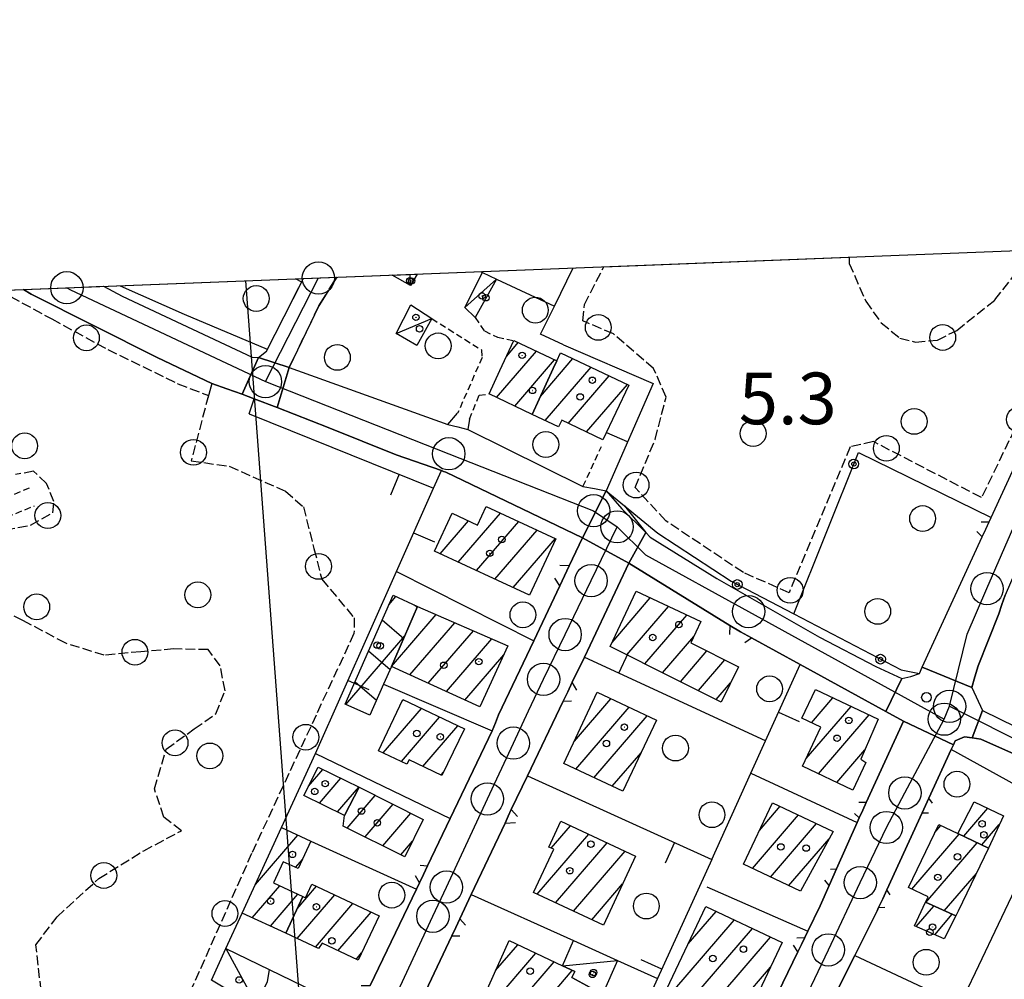
# Model space of a CAD drawing. Extents: x 1744021 to 1748335, y 5040289 to 5043422.
# Drawn here: x 1744257 to 1744410, y 5043065 to 5043214 of the extents above; entities that cross this region are included whole.
import ezdxf

# ---------------------------------------------------------------- set-up
doc = ezdxf.new("R2010")
doc.units = 0
for name, pattern in [('C', [10, 5, 5]), ('L3', [1.5, 1, -0.5]), ('L5', [2, 1.5, -0.5]), ('L7', [3, 2, -1])]:
    doc.linetypes.add(name, pattern=pattern)
for name, color, linetype in [('11B2', 1, 'C'), ('11D4', 1, 'C'), ('15E5', 2, 'C'), ('16A1', 1, 'C'), ('17A1', 1, 'C'), ('17B2', 1, 'C'), ('17C3', 1, 'C'), ('19A1', 1, 'C'), ('19B2', 1, 'C'), ('1A1', 4, 'C'), ('1AJ36', 1, 'C'), ('1AP41', 7, 'CONTINUOUS'), ('1B2', 4, 'C'), ('1C3', 1, 'C'), ('21C3', 1, 'C'), ('297', 7, 'CONTINUOUS'), ('298', 7, 'CONTINUOUS'), ('2E5', 3, 'C'), ('2F6', 3, 'C'), ('2J10', 2, 'L7'), ('2L12', 1, 'L3'), ('3A1', 1, 'C'), ('3B2', 1, 'C'), ('5C3', 2, 'L5'), ('5E5', 1, 'C'), ('5F6', 1, 'C'), ('A2E5', 1, 'C'), ('A2F6', 1, 'C'), ('A2J10', 1, 'C'), ('I1AP41', 7, 'CONTINUOUS'), ('I1C3', 7, 'CONTINUOUS'), ('I298', 7, 'CONTINUOUS'), ('I2E5', 7, 'CONTINUOUS'), ('I2F6', 7, 'CONTINUOUS'), ('I2J10', 7, 'CONTINUOUS'), ('I5C3', 7, 'CONTINUOUS'), ('N2H8', 2, 'C'), ('N2O15', 2, 'C'), ('N2P16', 2, 'C')]:
    doc.layers.add(name, color=color, linetype=linetype)

# ---------------------------------------------------------------- blocks, each defined once
blk = doc.blocks.new('11B2')
at = {"layer": '11B2'}
blk.add_circle((0, 0), 0.75, dxfattribs=at)
blk = doc.blocks.new('11D4')
at = {"layer": '11D4'}
for radius in [0.5, 0.01]:
    blk.add_circle((0, 0), radius, dxfattribs=at)
blk = doc.blocks.new('1AJ36')
at = {"layer": '1AJ36'}
for radius in [0.5, 0.01]:
    blk.add_circle((0, 0), radius, dxfattribs=at)
blk = doc.blocks.new('5F6')
at = {"layer": '5F6'}
blk.add_circle((0, 0), 2, dxfattribs=at)
blk = doc.blocks.new('N2O15')
at = {"layer": 'N2O15'}
blk.add_circle((0, -0.00928), 2.5, dxfattribs=at)
blk = doc.blocks.new('N2P16')
at = {"layer": 'N2P16'}
blk.add_circle((0, -0.00928), 2.5, dxfattribs=at)
blk = doc.blocks.new('N2H8')
at = {"layer": 'N2H8'}
blk.add_circle((0, -0.00928), 2.5, dxfattribs=at)
blk = doc.blocks.new('19A1')
at = {"layer": '19A1'}
blk.add_line((0, 0), (0, 3.50512), dxfattribs=at)
blk = doc.blocks.new('19B2')
at = {"layer": '19B2'}
for centre, radius in [((0, 0), 0.75), ((0, -0.02417), 0.32738)]:
    blk.add_circle(centre, radius, dxfattribs=at)
blk = doc.blocks.new('5E5')
at = {"layer": '5E5'}
blk.add_circle((0, 0), 2, dxfattribs=at)
blk = doc.blocks.new('21C3')
at = {"layer": '21C3'}
blk.add_circle((0, 0), 2, dxfattribs=at)

msp = doc.modelspace()

# ---------------------------------------------------------------- linework, layer by layer
at = {"layer": '15E5'}
msp.add_polyline3d([(1744212.80719, 5040387.8077, 9.149), (1744104.17461, 5043165.75913, 7.476), (1745253.38849, 5043210.71609, 6.15)], dxfattribs=at)
at = {"layer": '16A1'}
msp.add_line((1744499.80218, 5040399.03499), (1744292.17134, 5043173.1146), dxfattribs=at)
msp.add_lwpolyline([(1744212.80719, 5040387.8077), (1744104.17461, 5043165.75913), (1747359.17662, 5043293.09824), (1747468.81101, 5040515.11722), (1744212.80719, 5040387.8077)], close=True, dxfattribs=at)
at = {"layer": '17A1'}
for p, q in [((1744332.52237, 5043161.46177), (1744334.31326, 5043163.54249)), ((1744330.95317, 5043155.03998), (1744337.12393, 5043162.20942)), ((1744333.76391, 5043153.70591), (1744339.9356, 5043160.87643)), ((1744337.74265, 5043155.2173), (1744342.77016, 5043161.05955)), ((1744338.47641, 5043151.47119), (1744345.58275, 5043159.72763)), ((1744342.06035, 5043151.03545), (1744348.3935, 5043158.39356)), ((1744344.86918, 5043149.70023), (1744351.20417, 5043157.06049)), ((1744325.0408, 5043129.54861), (1744331.57055, 5043137.13405)), ((1744322.20898, 5043130.85603), (1744326.60177, 5043135.95975)), ((1744327.87369, 5043128.24027), (1744334.40344, 5043135.82572)), ((1744330.70658, 5043126.93193), (1744337.23625, 5043134.51837)), ((1744333.53947, 5043125.62359), (1744340.06914, 5043133.21003)), ((1744348.83126, 5043117.1384), (1744354.75198, 5043124.01733)), ((1744318.73776, 5043122.69923), (1744318.73861, 5043122.7013)), ((1744351.1207, 5043115.19866), (1744357.57103, 5043122.69291)), ((1744314.69675, 5043113.40559), (1744321.61394, 5043121.44227)), ((1744317.53425, 5043112.10261), (1744324.4902, 5043120.18431)), ((1744353.88624, 5043113.81206), (1744360.38916, 5043121.36742)), ((1744320.37629, 5043110.80599), (1744327.36553, 5043118.92528)), ((1744323.21841, 5043109.50837), (1744330.24078, 5043117.66725)), ((1744356.6517, 5043112.42646), (1744361.47907, 5043118.03509)), ((1744359.41908, 5043111.04201), (1744363.51662, 5043115.8027)), ((1744326.06045, 5043108.21175), (1744332.07436, 5043115.19895)), ((1744362.192, 5043109.66399), (1744366.28585, 5043114.42039)), ((1744364.96392, 5043108.2859), (1744367.17646, 5043110.85652)), ((1744316.3511, 5043108.0395), (1744316.53933, 5043108.25818)), ((1744343.00019, 5043101.86778), (1744348.64135, 5043108.4219)), ((1744379.69106, 5043104.69075), (1744383.02648, 5043108.56598)), ((1744313.41459, 5043100.02803), (1744319.34453, 5043106.91768)), ((1744343.21549, 5043097.51822), (1744351.45671, 5043107.09319)), ((1744378.87482, 5043099.14271), (1744385.83907, 5043107.23406)), ((1744316.22157, 5043098.69067), (1744322.14875, 5043105.57711)), ((1744346.03362, 5043096.19272), (1744354.27199, 5043105.76548)), ((1744380.79696, 5043096.77731), (1744388.65067, 5043105.90206)), ((1744319.53985, 5043097.9452), (1744324.95395, 5043104.23661)), ((1744383.60856, 5043095.44531), (1744387.97836, 5043100.52124)), ((1744348.85167, 5043094.86823), (1744353.32473, 5043100.06521)), ((1744301.87095, 5043094.89847), (1744304.07981, 5043097.4648)), ((1744303.55782, 5043092.25972), (1744306.86003, 5043096.09635)), ((1744322.35329, 5043096.61535), (1744322.76387, 5043097.09238)), ((1744306.33904, 5043090.89135), (1744309.64125, 5043094.72798)), ((1744307.83407, 5043088.40372), (1744312.18258, 5043093.45598)), ((1744310.60145, 5043087.01927), (1744314.94903, 5043092.07046)), ((1744371.63907, 5043088.00625), (1744374.87308, 5043091.76256)), ((1744403.2551, 5043087.11963), (1744406.99458, 5043091.46539)), ((1744313.36791, 5043085.63374), (1744317.71541, 5043090.68593)), ((1744370.54972, 5043082.1409), (1744377.68467, 5043090.43056)), ((1744339.41145, 5043085.28674), (1744342.39534, 5043088.75354)), ((1744373.3577, 5043080.80361), (1744380.49634, 5043089.09756)), ((1744398.80851, 5043087.73149), (1744399.7311, 5043088.80448)), ((1744406.05747, 5043085.77691), (1744408.76641, 5043088.92426)), ((1744293.62876, 5043079.68304), (1744300.1935, 5043087.31021)), ((1744337.23521, 5043078.15859), (1744345.22362, 5043087.43984)), ((1744376.16468, 5043079.46625), (1744382.40934, 5043086.72045)), ((1744395.21867, 5043078.96206), (1744402.53731, 5043087.46405)), ((1744316.13429, 5043084.24922), (1744317.95193, 5043086.36103)), ((1744340.0551, 5043076.83624), (1744348.05182, 5043086.12713)), ((1744397.38724, 5043076.88188), (1744405.33968, 5043086.12133)), ((1744299.84782, 5043082.30889), (1744300.91719, 5043083.55132)), ((1744342.87507, 5043075.51289), (1744350.88002, 5043084.81443)), ((1744400.24412, 5043075.60141), (1744405.21912, 5043081.38156)), ((1744293.13361, 5043074.50805), (1744297.39077, 5043079.45419)), ((1744300.11507, 5043075.91226), (1744303.1035, 5043079.38541)), ((1744345.69497, 5043074.19054), (1744350.47252, 5043079.74128)), ((1744295.96919, 5043073.20393), (1744300.22643, 5043078.14907)), ((1744300.09409, 5043071.28927), (1744305.91708, 5043078.05356)), ((1744302.91314, 5043069.96485), (1744308.7296, 5043076.72264)), ((1744395.8925, 5043073.14947), (1744398.62628, 5043076.32676)), ((1744306.38997, 5043069.40575), (1744311.54219, 5043075.39071)), ((1744360.61278, 5043070.47327), (1744364.92984, 5043075.49008)), ((1744398.76592, 5043071.88929), (1744401.48316, 5043075.04629)), ((1744358.22147, 5043063.09634), (1744367.74528, 5043074.16038)), ((1744361.0313, 5043061.7612), (1744370.55964, 5043072.83159)), ((1744365.53421, 5043062.39315), (1744373.374, 5043071.50281)), ((1744330.81557, 5043066.36916), (1744334.23588, 5043070.34301)), ((1744309.20532, 5043068.07704), (1744310.07816, 5043069.09114)), ((1744327.7628, 5043058.22262), (1744337.05032, 5043069.01322)), ((1744330.54117, 5043056.85203), (1744339.86468, 5043067.68444)), ((1744368.34949, 5043061.06544), (1744373.33372, 5043066.8563)), ((1744333.31863, 5043055.48037), (1744342.67904, 5043066.35566))]:
    msp.add_line(p, q, dxfattribs=at)
at = {"layer": '17B2'}
for p, q in [((1744314.29991, 5043122.96674), (1744315.38588, 5043124.22847)), ((1744318.22363, 5043122.93554), (1744318.6718, 5043122.54887)), ((1744313.26407, 5043120.60657), (1744316.58508, 5043117.74816)), ((1744307.60986, 5043107.52852), (1744316.7682, 5043118.16905)), ((1744311.16243, 5043115.81778), (1744314.49316, 5043112.95007)), ((1744309.06085, 5043111.028), (1744312.36686, 5043108.18251))]:
    msp.add_line(p, q, dxfattribs=at)
at = {"layer": '17C3'}
for p, q in [((1744317.65267, 5043172.37351, -3333), (1744317.56901, 5043174.1073, -3333)), ((1744326.07125, 5043168.96903, -3333), (1744330.95589, 5043173.33031, -3333)), ((1744315.41912, 5043164.93919, -3333), (1744320.94213, 5043167.25719, -3333)), ((1744289.05913, 5043069.73405, -3333), (1744293.76284, 5043061.11914, -3333)), ((1744341.16741, 5043067.06889, -3333), (1744349.69902, 5043067.91519, -3333))]:
    msp.add_line(p, q, dxfattribs=at)
at = {"layer": '1A1'}
for points in [[(1744336.46125, 5043152.42654, 10.51), (1744329.79175, 5043155.58988, 10.51), (1744331.47872, 5043159.21935, 10.51), (1744333.63837, 5043163.86305, 10.51), (1744340.26726, 5043160.71973, 10.51), (1744339.72144, 5043159.53053, 10.51), (1744336.46125, 5043152.42654, 10.51)], [(1744336.46125, 5043152.42654, 13.61), (1744339.72144, 5043159.53053, 13.61), (1744340.26726, 5043160.71973, 13.61), (1744340.85592, 5043161.96629, 13.61), (1744345.53494, 5043159.75012, 13.61), (1744351.43292, 5043156.95225, 13.61), (1744347.42014, 5043148.48713, 13.61), (1744341.04223, 5043151.51986, 13.61), (1744340.54782, 5043150.48795, 13.61), (1744336.46125, 5043152.42654, 13.61)], [(1744336.07946, 5043124.44978, 12.68), (1744321.35813, 5043131.24966, 12.68), (1744324.06714, 5043137.12895, 12.68), (1744328.02799, 5043135.3023, 12.68), (1744329.34957, 5043138.15925, 12.68), (1744340.11903, 5043133.18669, 12.68), (1744336.07946, 5043124.44978, 12.68)], [(1744352.55135, 5043125.05207, 13.92), (1744362.56481, 5043120.34485, 13.92), (1744361.01713, 5043117.05175, 13.92), (1744368.39148, 5043113.36851, 13.92), (1744365.74521, 5043107.89709, 13.92), (1744358.48568, 5043111.50669, 13.92), (1744348.53026, 5043116.49706, 13.92), (1744352.55135, 5043125.05207, 13.92)], [(1744314.6942, 5043113.39938, 10.82), (1744318.73861, 5043122.7013, 10.82), (1744332.71171, 5043116.58555, 10.82), (1744328.38023, 5043107.15283, 10.82), (1744314.6942, 5043113.39938, 10.82)], [(1744341.36108, 5043098.38933, 13.92), (1744346.55376, 5043109.40693, 13.92), (1744355.69113, 5043105.09547, 13.92), (1744350.51281, 5043094.08695, 13.92), (1744341.36108, 5043098.38933, 13.92)], [(1744380.33857, 5043109.84005, 13.92), (1744390.02942, 5043105.24908, 13.92), (1744387.33592, 5043099.04199, 13.92), (1744388.10919, 5043098.55931, 13.92), (1744386.07914, 5043094.27433, 13.92), (1744378.31282, 5043097.95531, 13.92), (1744381.16736, 5043103.99393, 13.92), (1744378.22732, 5043105.3805, 13.92), (1744380.33857, 5043109.84005, 13.92)], [(1744322.49789, 5043096.54594, 12.06), (1744317.41357, 5043098.95141, 12.06), (1744317.05561, 5043098.29378, 12.06), (1744312.69181, 5043100.37208, 12.06), (1744316.47166, 5043108.29123, 12.06), (1744325.99513, 5043103.73888, 12.06), (1744322.49789, 5043096.54594, 12.06)], [(1744307.42417, 5043090.35579, 10.2), (1744301.15246, 5043093.44361, 10.2), (1744303.3228, 5043097.83737, 10.2), (1744309.69228, 5043094.70272, 10.2), (1744307.42417, 5043090.35579, 10.2)], [(1744307.42417, 5043090.35579, 14.85), (1744309.69228, 5043094.70272, 14.85), (1744319.62334, 5043089.72957, 14.85), (1744316.75113, 5043083.94036, 14.85), (1744307.23485, 5043088.70486, 14.85), (1744307.42417, 5043090.35579, 14.85)], [(1744373.68875, 5043092.32379, 13.3), (1744383.04701, 5043087.88844, 13.3), (1744377.97531, 5043078.6039, 13.3), (1744369.16761, 5043082.79864, 13.3), (1744373.68875, 5043092.32379, 13.3)], [(1744402.35524, 5043087.55171, 10.2), (1744404.88465, 5043092.48084, 10.2), (1744409.40421, 5043090.30488, 10.2), (1744407.08424, 5043085.28412, 10.2), (1744402.35524, 5043087.55171, 10.2)], [(1744298.36229, 5043072.10336, 10.2), (1744291.57872, 5043075.22307, 10.2), (1744297.66959, 5043088.47019, 10.2), (1744302.21371, 5043086.38131, 10.2), (1744300.26026, 5043082.11812, 10.2), (1744297.93951, 5043083.19, 10.2), (1744296.43102, 5043079.89583, 10.2), (1744300.98364, 5043077.80058, 10.2), (1744298.36229, 5043072.10336, 10.2)], [(1744340.90231, 5043089.4461, 13.3), (1744352.48532, 5043084.06909, 13.3), (1744347.49835, 5043073.34469, 13.3), (1744336.65732, 5043078.42924, 13.3), (1744339.83055, 5043085.12756, 13.3), (1744339.04079, 5043085.42848, 13.3), (1744340.90231, 5043089.4461, 13.3)], [(1744402.04873, 5043074.79277, 15.16), (1744397.3385, 5043076.90331, 15.16), (1744397.73697, 5043077.75653, 15.16), (1744394.72977, 5043079.19624, 15.16), (1744399.39722, 5043088.96402, 15.16), (1744402.35524, 5043087.55171, 15.16), (1744407.08424, 5043085.28412, 15.16), (1744402.41741, 5043075.5214, 15.16), (1744402.04873, 5043074.79277, 15.16)], [(1744298.36229, 5043072.10336, 14.85), (1744300.98364, 5043077.80058, 14.85), (1744301.38942, 5043077.61834, 14.85), (1744302.38294, 5043079.72662, 14.85), (1744312.78055, 5043074.80445, 14.85), (1744309.52664, 5043067.92458, 14.85), (1744303.95509, 5043070.55534, 14.85), (1744303.38917, 5043069.74173, 14.85), (1744298.36229, 5043072.10336, 14.85)], [(1744363.33606, 5043076.2423, 14.54), (1744375.13728, 5043070.67001, 14.54), (1744370.18543, 5043060.19996, 14.54), (1744364.80958, 5043062.73505, 14.54), (1744363.74855, 5043060.47027, 14.54), (1744357.33033, 5043063.51905, 14.54), (1744363.33606, 5043076.2423, 14.54)], [(1744402.04873, 5043074.79277, 10.2), (1744400.23734, 5043071.24425, 10.2), (1744395.62803, 5043073.26606, 10.2), (1744397.3385, 5043076.90331, 10.2), (1744402.04873, 5043074.79277, 10.2)], [(1744346.60534, 5043063.08824, 14.23), (1744341.99561, 5043052.96475, 14.23), (1744337.57264, 5043055.10983, 14.23), (1744336.89378, 5043053.7151, 14.23), (1744327.26081, 5043058.47087, 14.23), (1744332.89054, 5043070.97843, 14.23), (1744341.16741, 5043067.06889, 14.23), (1744343.05124, 5043066.17993, 14.23), (1744342.61761, 5043065.27393, 14.23), (1744346.60534, 5043063.08824, 14.23)]]:
    msp.add_polyline3d(points, close=True, dxfattribs=at)
at = {"layer": '1AP41'}
for points in [[(1744257.74995, 5043171.76728, 7.16), (1744258.94972, 5043171.02669, 7.16), (1744278.44827, 5043161.23473, 6.928), (1744286.89795, 5043157.21378, 6.696), (1744289.22546, 5043156.37308, 6.844), (1744291.55996, 5043155.5329, 6.991)], [(1744291.55996, 5043155.5329, 6.991), (1744292.50212, 5043155.19224, 7.05), (1744293.44399, 5043154.85557, 7.11), (1744297.00359, 5043153.47225, 7.11), (1744304.90318, 5043150.40902, 7.11), (1744315.43723, 5043146.18307, 7.11), (1744322.42205, 5043143.72431, 7.347), (1744322.7679, 5043143.60578, 7.359), (1744323.10585, 5043143.48566, 7.37), (1744344.26381, 5043133.2974, 7.42), (1744342.21374, 5043128.97181, 7.43), (1744341.48309, 5043127.42477, 7.435), (1744340.74424, 5043125.88014, 7.44), (1744336.70346, 5043117.3738, 7.47), (1744331.26853, 5043105.93489, 7.51), (1744330.78219, 5043104.68796, 7.6), (1744330.29556, 5043103.44503, 7.69), (1744323.80261, 5043089.90203, 7.722), (1744320.27285, 5043082.52713, 7.74), (1744319.65, 5043081.21483, 7.74), (1744319.02685, 5043079.90652, 7.74), (1744318.57379, 5043078.95192, 7.742), (1744311.41025, 5043064.01081, 7.78)], [(1744319.96261, 5043063.11961, 7.69), (1744324.03505, 5043071.72559, 7.65), (1744324.64284, 5043073.02473, 7.64), (1744325.25861, 5043074.32447, 7.63), (1744327.05163, 5043078.11833, 7.612), (1744332.27269, 5043089.17216, 7.56), (1744332.75793, 5043090.21942, 7.56), (1744333.24386, 5043091.27074, 7.56), (1744335.74524, 5043096.48059, 7.51), (1744341.28134, 5043108.02837, 7.4), (1744341.9869, 5043109.4953, 7.39), (1744342.68439, 5043110.96263, 7.38), (1744344.55524, 5043114.85558, 7.34), (1744345.44343, 5043116.69623, 7.33), (1744346.34051, 5043118.53854, 7.32), (1744351.41965, 5043129.39822, 7.32), (1744367.05239, 5043119.74809, 7.32), (1744368.72959, 5043118.79251, 7.32), (1744370.41607, 5043117.83361, 7.32), (1744377.92408, 5043113.71808, 7.32), (1744391.1935, 5043106.44545, 7.32), (1744393.9387, 5043104.94199, 7.32), (1744388.15204, 5043092.33342, 7.38), (1744387.62218, 5043091.14542, 7.385), (1744387.08427, 5043089.95781, 7.39), (1744386.76862, 5043089.24418, 7.395), (1744383.59024, 5043082.09215, 7.45), (1744383.01467, 5043080.79141, 7.46), (1744382.43011, 5043079.49, 7.47), (1744381.03635, 5043076.3378, 7.49), (1744379.14925, 5043072.44764, 7.538), (1744378.66696, 5043071.45476, 7.55), (1744378.13828, 5043070.35811, 7.565), (1744377.60968, 5043069.26046, 7.58), (1744372.17193, 5043058.06003, 7.72)]]:
    msp.add_polyline3d(points, dxfattribs=at)
at = {"layer": '1B2'}
msp.add_polyline3d([(1744314.6942, 5043113.39938, 9.58), (1744313.47938, 5043110.68382, 9.58), (1744311.34704, 5043105.88973, 9.58), (1744307.53935, 5043107.55935, 9.58), (1744314.94148, 5043124.43088, 9.58), (1744318.73861, 5043122.7013, 9.58), (1744314.6942, 5043113.39938, 9.58)], close=True, dxfattribs=at)
at = {"layer": '1C3'}
msp.add_polyline3d([(1744318.67104, 5043174.14968, 9.991), (1744317.65267, 5043172.37351, 9.991), (1744314.81913, 5043173.99872, 9.991)], dxfattribs=at)
for points in [[(1744326.07125, 5043168.96903, 9.999), (1744328.8062, 5043174.40798, 9.999), (1744330.95589, 5043173.33031, 9.999), (1744327.62852, 5043167.43181, 9.999), (1744326.07125, 5043168.96903, 9.999)], [(1744317.67939, 5043169.39084, 10.155), (1744320.94213, 5043167.25719, 10.155), (1744318.59666, 5043163.11308, 10.155), (1744315.41912, 5043164.93919, 10.155), (1744317.67939, 5043169.39084, 10.155)], [(1744289.05913, 5043069.73405, 10.455), (1744295.78748, 5043066.50792, 10.455), (1744295.43679, 5043064.6012, 10.455), (1744293.76284, 5043061.11914, 10.455), (1744290.21097, 5043062.82798, 10.455), (1744286.82917, 5043064.8775, 10.455), (1744289.05913, 5043069.73405, 10.455)], [(1744342.86321, 5043070.99588, 10.953), (1744349.69902, 5043067.91519, 10.953), (1744347.43443, 5043062.89156, 10.953), (1744346.60534, 5043063.08824, 10.953), (1744342.61761, 5043065.27393, 10.953), (1744343.05124, 5043066.17993, 10.953), (1744341.16741, 5043067.06889, 10.953), (1744342.86321, 5043070.99588, 10.953)]]:
    msp.add_polyline3d(points, close=True, dxfattribs=at)
at = {"layer": '297'}
for points in [[(1744294.12603, 5043161.24503, 7.23), (1744298.87976, 5043159.7054, 7.04), (1744297.00359, 5043153.47225, 7.11), (1744293.44399, 5043154.85557, 7.11), (1744292.50212, 5043155.19224, 7.05), (1744291.55996, 5043155.5329, 6.991), (1744294.12603, 5043161.24503, 7.23)], [(1744347.91548, 5043140.61122, 7.04), (1744350.35908, 5043137.80447, 7.216), (1744354.06677, 5043134.12153, 7.2), (1744351.41965, 5043129.39822, 7.32), (1744344.26381, 5043133.2974, 7.42), (1744347.91548, 5043140.61122, 7.04)], [(1744396.83849, 5043113.29672, 7.384), (1744404.5096, 5043110.16422, 7.07), (1744406.1857, 5043106.61101, 7.07), (1744404.56966, 5043102.34198, 7.091), (1744403.35949, 5043102.4981, 7.11), (1744401.94063, 5043101.87839, 7.11), (1744401.66434, 5043101.28204, 7.132), (1744393.9387, 5043104.94199, 7.32), (1744391.1935, 5043106.44545, 7.32), (1744393.69601, 5043111.53303, 7.38), (1744395.07302, 5043111.86778, 7.38), (1744396.3946, 5043112.32677, 7.38), (1744396.83849, 5043113.29672, 7.384)]]:
    msp.add_polyline3d(points, close=True, dxfattribs=at)
at = {"layer": '298'}
for points in [[(1744433.28642, 5043178.63221, 7.26), (1744426.53644, 5043163.40511, 7.16), (1744419.68461, 5043148.60064, 7.11), (1744418.74556, 5043145.85858, 7.125), (1744417.80652, 5043143.11651, 7.14), (1744411.49622, 5043128.60732, 7.125), (1744409.67824, 5043124.42347, 7.14), (1744409.17554, 5043122.97975, 7.14), (1744408.67255, 5043121.54002, 7.14), (1744405.48221, 5043113.48949, 7.14), (1744404.99587, 5043111.82735, 7.105), (1744404.5096, 5043110.16422, 7.07), (1744396.83849, 5043113.29672, 7.384), (1744406.13984, 5043133.4947, 7.47), (1744406.66493, 5043134.63922, 7.475), (1744407.1904, 5043135.77875, 7.48), (1744407.50098, 5043136.4529, 7.159), (1744426.81748, 5043178.3796, 7.65)], [(1744306.21808, 5043173.66472, 7.04), (1744303.46182, 5043169.24715, 7.04), (1744298.87976, 5043159.7054, 7.04), (1744294.12603, 5043161.24503, 7.23), (1744295.37597, 5043162.2322, 7.23), (1744300.80304, 5043172.94542, 7.23), (1744300.91732, 5043173.20069, 7.229), (1744301.02332, 5043173.45936, 7.228)], [(1744270.10979, 5043172.25029, 6.98), (1744272.99633, 5043170.73436, 6.99), (1744293.12049, 5043161.28008, 7.17), (1744294.12603, 5043161.24503, 7.23), (1744291.55996, 5043155.5329, 6.991), (1744289.22546, 5043156.37308, 6.844), (1744286.89795, 5043157.21378, 6.696), (1744278.44827, 5043161.23473, 6.928), (1744258.94972, 5043171.02669, 7.16), (1744257.74995, 5043171.76728, 7.16)], [(1744311.41025, 5043064.01081, 7.78), (1744318.57379, 5043078.95192, 7.742), (1744319.02685, 5043079.90652, 7.74), (1744319.65, 5043081.21483, 7.74), (1744320.27285, 5043082.52713, 7.74), (1744323.80261, 5043089.90203, 7.722), (1744330.29556, 5043103.44503, 7.69), (1744330.78219, 5043104.68796, 7.6), (1744331.26853, 5043105.93489, 7.51), (1744336.70346, 5043117.3738, 7.47), (1744340.74424, 5043125.88014, 7.44), (1744341.48309, 5043127.42477, 7.435), (1744342.21374, 5043128.97181, 7.43), (1744344.26381, 5043133.2974, 7.42), (1744344.26381, 5043133.2974, 7.42), (1744351.41965, 5043129.39822, 7.32), (1744346.34051, 5043118.53854, 7.32), (1744345.44343, 5043116.69623, 7.33), (1744344.55524, 5043114.85558, 7.34), (1744342.68439, 5043110.96263, 7.38), (1744341.9869, 5043109.4953, 7.39), (1744341.28134, 5043108.02837, 7.4), (1744335.74524, 5043096.48059, 7.51), (1744333.24386, 5043091.27074, 7.56), (1744332.75793, 5043090.21942, 7.56), (1744332.27269, 5043089.17216, 7.56), (1744327.05163, 5043078.11833, 7.612), (1744325.25861, 5043074.32447, 7.63), (1744324.64284, 5043073.02473, 7.64), (1744324.03505, 5043071.72559, 7.65), (1744319.96261, 5043063.11961, 7.69)], [(1744372.17193, 5043058.06003, 7.72), (1744377.60968, 5043069.26046, 7.58), (1744378.13828, 5043070.35811, 7.565), (1744378.66696, 5043071.45476, 7.55), (1744379.14925, 5043072.44764, 7.538), (1744381.03635, 5043076.3378, 7.49), (1744382.43011, 5043079.49, 7.47), (1744383.01467, 5043080.79141, 7.46), (1744383.59024, 5043082.09215, 7.45), (1744386.76862, 5043089.24418, 7.395), (1744387.08427, 5043089.95781, 7.39), (1744387.62218, 5043091.14542, 7.385), (1744388.15204, 5043092.33342, 7.38), (1744393.9387, 5043104.94199, 7.32), (1744393.9387, 5043104.94199, 7.32), (1744401.66434, 5043101.28204, 7.132), (1744401.33395, 5043100.56429, 7.145), (1744397.87827, 5043093.03045, 7.28), (1744397.35867, 5043091.9064, 7.305), (1744396.84036, 5043090.77844, 7.33), (1744391.35049, 5043078.81389, 7.57), (1744390.71571, 5043077.44653, 7.595), (1744390.08999, 5043076.07885, 7.62), (1744389.86821, 5043075.58486, 7.63), (1744386.39, 5043068.66012, 7.661), (1744380.99774, 5043057.91039, 7.71)]]:
    msp.add_polyline3d(points, dxfattribs=at)
for points in [[(1744298.87976, 5043159.7054, 7.04), (1744323.39219, 5043150.86045, 7.2), (1744324.93987, 5043150.48288, 7.2), (1744326.48825, 5043150.10937, 7.2), (1744344.33254, 5043141.2747, 7.2), (1744346.12754, 5043140.94272, 7.12), (1744347.91548, 5043140.61122, 7.04), (1744344.26381, 5043133.2974, 7.42), (1744323.10585, 5043143.48566, 7.37), (1744322.7679, 5043143.60578, 7.359), (1744322.42205, 5043143.72431, 7.347), (1744315.43723, 5043146.18307, 7.11), (1744304.90318, 5043150.40902, 7.11), (1744297.00359, 5043153.47225, 7.11), (1744298.87976, 5043159.7054, 7.04)], [(1744354.06677, 5043134.12153, 7.2), (1744354.75265, 5043133.43975, 7.2), (1744365.07387, 5043127.01953, 7.21), (1744380.95221, 5043117.96044, 7.21), (1744389.66295, 5043113.38636, 7.38), (1744393.69601, 5043111.53303, 7.38), (1744391.1935, 5043106.44545, 7.32), (1744377.92408, 5043113.71808, 7.32), (1744370.41607, 5043117.83361, 7.32), (1744368.72959, 5043118.79251, 7.32), (1744367.05239, 5043119.74809, 7.32), (1744351.41965, 5043129.39822, 7.32), (1744354.06677, 5043134.12153, 7.2)], [(1744406.1857, 5043106.61101, 7.07), (1744416.46881, 5043101.54387, 7.07), (1744438.51373, 5043090.90849, 7.07), (1744441.20496, 5043089.08107, 6.805), (1744443.90454, 5043087.24925, 6.54), (1744442.88506, 5043084.85821, 6.69), (1744438.8953, 5043086.65562, 6.75), (1744431.31838, 5043090.31167, 6.81), (1744413.89907, 5043098.61354, 6.95), (1744405.89163, 5043102.16615, 7.07), (1744404.56966, 5043102.34198, 7.091), (1744406.1857, 5043106.61101, 7.07)]]:
    msp.add_polyline3d(points, close=True, dxfattribs=at)
at = {"layer": '2E5'}
for points in [[(1744270.10979, 5043172.25029, 6.98), (1744272.99633, 5043170.73436, 6.99), (1744293.12049, 5043161.28008, 7.17), (1744294.12603, 5043161.24503, 7.23)], [(1744257.74995, 5043171.76728, 7.16), (1744258.94972, 5043171.02669, 7.16), (1744278.44819, 5043161.23573, 7.16)], [(1744278.44819, 5043161.23573, 6.928), (1744286.89795, 5043157.21378, 6.696), (1744286.26018, 5043154.9486, 7.76)], [(1744298.87976, 5043159.7054, 7.04), (1744323.39219, 5043150.86045, 7.2), (1744324.93153, 5043152.59038, 7.2)], [(1744292.69334, 5043152.53078, 9.248), (1744293.44399, 5043154.85557, 7.11), (1744297.00351, 5043153.47325, 7.11), (1744304.90318, 5043150.40902, 7.11), (1744315.43723, 5043146.18307, 7.11), (1744322.42205, 5043143.72431, 7.347)], [(1744326.77825, 5043151.67457, 7.2), (1744326.48825, 5043150.10937, 7.2), (1744344.33254, 5043141.2747, 7.2)], [(1744323.10585, 5043143.48566, 7.37), (1744344.26381, 5043133.2974, 7.42), (1744342.21374, 5043128.97181, 7.43), (1744340.73381, 5043129.06059, 7.44)], [(1744347.91555, 5043140.61022, 7.04), (1744350.74725, 5043138.27281, 7.2), (1744354.06677, 5043134.12153, 7.2), (1744354.75265, 5043133.43975, 7.2), (1744365.07387, 5043127.01953, 7.21), (1744380.95221, 5043117.96044, 7.21), (1744389.66295, 5043113.38636, 7.38), (1744393.69601, 5043111.53303, 7.38), (1744395.07302, 5043111.86778, 7.38), (1744396.3946, 5043112.32677, 7.38)], [(1744346.34051, 5043118.53854, 7.32), (1744351.41965, 5043129.39822, 7.32), (1744367.05239, 5043119.74809, 7.32), (1744367.02211, 5043118.37083, 7.32)], [(1744331.26853, 5043105.93489, 7.51), (1744336.70346, 5043117.3738, 7.47), (1744340.74424, 5043125.88014, 7.44), (1744339.95688, 5043127.08687, 7.44)], [(1744369.38881, 5043117.11384, 7.32), (1744370.41607, 5043117.83361, 7.32), (1744377.92408, 5043113.71808, 7.32), (1744391.1935, 5043106.44545, 7.32), (1744393.93862, 5043104.94299, 7.32), (1744388.15204, 5043092.33342, 7.38), (1744387.00656, 5043092.34896, 7.38)], [(1744343.37212, 5043109.72035, 7.4), (1744342.68439, 5043110.96263, 7.38), (1744344.55524, 5043114.85558, 7.34)], [(1744404.5096, 5043110.16422, 7.07), (1744406.1857, 5043106.61101, 7.07), (1744416.46881, 5043101.54387, 7.07), (1744438.51373, 5043090.90849, 7.07)], [(1744334.18486, 5043090.2089, 7.56), (1744333.24386, 5043091.27074, 7.56), (1744335.74524, 5043096.48059, 7.51), (1744341.28134, 5043108.02837, 7.4), (1744342.57123, 5043108.06677, 7.4)], [(1744319.14219, 5043082.66614, 7.74), (1744320.27285, 5043082.52713, 7.74), (1744323.80261, 5043089.90203, 7.722), (1744330.29556, 5043103.44503, 7.69)], [(1744398.43734, 5043092.26095, 7.71), (1744397.87827, 5043093.03045, 7.28), (1744401.33395, 5043100.56429, 7.145), (1744401.66434, 5043101.28204, 7.132), (1744401.94063, 5043101.87839, 7.121), (1744401.94063, 5043101.87839, 7.11)], [(1744401.94063, 5043101.87839, 7.11), (1744403.35949, 5043102.4981, 7.11), (1744404.56966, 5043102.34198, 7.091), (1744405.89163, 5043102.16615, 7.07), (1744413.89907, 5043098.61354, 6.95), (1744431.31838, 5043090.31167, 6.81), (1744438.8953, 5043086.65562, 6.75), (1744442.88506, 5043084.85821, 6.69)], [(1744382.6295, 5043082.05132, 7.47), (1744383.59024, 5043082.09215, 7.45), (1744386.76862, 5043089.24418, 7.395), (1744387.08427, 5043089.95781, 7.39), (1744386.37243, 5043090.66473, 7.38)], [(1744391.87088, 5043078.03848, 7.71), (1744391.35049, 5043078.81389, 7.57), (1744396.84036, 5043090.77844, 7.33), (1744397.80491, 5043090.7684, 7.71)], [(1744326.14701, 5043073.34895, 7.65), (1744325.25861, 5043074.32447, 7.63), (1744327.05163, 5043078.11833, 7.612), (1744332.27269, 5043089.17216, 7.56), (1744333.89767, 5043089.23564, 7.56)], [(1744310.00606, 5043064.03908, 7.78), (1744311.41025, 5043064.01081, 7.78), (1744318.57379, 5043078.95192, 7.742), (1744319.02685, 5043079.90652, 7.74), (1744318.39523, 5043081.01559, 7.74)], [(1744377.44126, 5043071.40311, 7.72), (1744378.66689, 5043071.45575, 7.55), (1744379.14925, 5043072.44764, 7.538), (1744381.03635, 5043076.3378, 7.49), (1744382.43011, 5043079.49, 7.47), (1744381.75701, 5043080.30913, 7.47)], [(1744381.82009, 5043056.55784, 7.71), (1744380.99774, 5043057.91039, 7.71), (1744386.39, 5043068.66012, 7.661), (1744389.86821, 5043075.58486, 7.63), (1744390.08999, 5043076.07885, 7.62), (1744391.06158, 5043076.17566, 7.71)], [(1744319.96261, 5043063.11961, 7.69), (1744324.03505, 5043071.72559, 7.65), (1744325.26549, 5043071.72744, 7.65)], [(1744371.09327, 5043058.12069, 7.72), (1744372.17193, 5043058.06003, 7.72), (1744377.60968, 5043069.26046, 7.58), (1744376.92083, 5043070.29003, 7.72)]]:
    msp.add_polyline3d(points, dxfattribs=at)
at = {"layer": '2F6'}
msp.add_line((1744405.48221, 5043113.48949, 7.14), (1744408.67255, 5043121.54002, 7.14), dxfattribs=at)
for points in [[(1744405.96096, 5043135.77698, 7.47), (1744407.1904, 5043135.77875, 7.48), (1744407.50098, 5043136.4529, 7.159), (1744426.81748, 5043178.3796, 7.65)], [(1744396.3946, 5043112.32677, 7.38), (1744396.83849, 5043113.29672, 7.384), (1744406.13984, 5043133.4947, 7.47), (1744405.28702, 5043134.31643, 7.47)]]:
    msp.add_polyline3d(points, dxfattribs=at)
at = {"layer": '2J10'}
for points in [[(1744298.87976, 5043159.7054, 7.04), (1744303.46182, 5043169.24715, 7.04), (1744306.21808, 5043173.66472, 7.04)], [(1744294.12603, 5043161.24503, 7.23), (1744295.37597, 5043162.2322, 7.23), (1744300.80304, 5043172.94542, 7.23)]]:
    msp.add_polyline3d(points, dxfattribs=at)
at = {"layer": '2L12'}
for p, q in [((1744299.89066, 5043173.41067, 7.23), (1744300.80304, 5043172.94542, 7.23)), ((1744299.89066, 5043173.41067, 7.23), (1744299.89066, 5043173.41067, 7.23)), ((1744344.33254, 5043141.2747, 7.2), (1744347.21455, 5043147.46882, 7.24))]:
    msp.add_line(p, q, dxfattribs=at)
for points in [[(1744320.94213, 5043167.25719, 7.2), (1744328.623, 5043162.41346, 7.2), (1744328.71193, 5043161.22565, 7.2), (1744324.93153, 5043152.59038, 7.2)], [(1744327.62852, 5043167.43181, 7.2), (1744329.07736, 5043165.3469, 7.2), (1744331.08407, 5043164.38389, 7.2), (1744333.63837, 5043163.86305, 7.2)], [(1744258.60379, 5043141.00369, 7.51), (1744250.47947, 5043137.63747, 7.51), (1744238.96171, 5043132.40353, 7.52), (1744231.26122, 5043129.35086, 7.52), (1744229.9115, 5043129.79039, 7.52), (1744229.26498, 5043130.48214, 7.52), (1744229.71521, 5043132.41235, 7.52), (1744231.77754, 5043137.63245, 7.52), (1744238.99578, 5043152.88755, 7.46), (1744243.03216, 5043160.9302, 7.46)], [(1744326.77825, 5043151.67457, 7.2), (1744328.25553, 5043155.38562, 7.2), (1744329.79175, 5043155.58988, 7.2)], [(1744203.38809, 5043063.34766, 7.66), (1744204.01748, 5043065.83185, 7.66), (1744202.70445, 5043067.14766, 7.66), (1744203.76473, 5043077.16589, 7.49), (1744205.28184, 5043079.91612, 7.49), (1744206.8916, 5043082.28616, 7.59), (1744207.86149, 5043086.07656, 7.59), (1744210.80475, 5043091.13093, 7.67), (1744214.69506, 5043102.38399, 7.67), (1744218.96847, 5043111.44027, 7.59), (1744222.31254, 5043118.26771, 7.57), (1744224.75713, 5043122.45434, 7.57), (1744226.54977, 5043124.04277, 7.57), (1744229.51654, 5043125.4473, 7.57), (1744233.13367, 5043126.95267, 7.51), (1744242.67034, 5043131.42753, 7.51), (1744259.45739, 5043138.2825, 7.51)]]:
    msp.add_polyline3d(points, dxfattribs=at)
at = {"layer": '3A1'}
for p, q in [((1744315.45861, 5043128.09312, 7.522), (1744336.70346, 5043117.3738, 7.47)), ((1744313.47938, 5043110.68382, 7.719), (1744330.29556, 5043103.44503, 7.69)), ((1744302.93745, 5043099.94373, 7.711), (1744323.80261, 5043089.90203, 7.722)), ((1744370.31449, 5043096.89821, 7.382), (1744386.76862, 5043089.24418, 7.395)), ((1744302.21371, 5043086.38131, 7.719), (1744318.57379, 5043078.95192, 7.742)), ((1744363.52407, 5043079.27715, 7.409), (1744379.14925, 5043072.44764, 7.538)), ((1744327.05163, 5043078.11833, 7.612), (1744342.86321, 5043070.99588, 7.409)), ((1744289.05913, 5043069.73405, 7.834), (1744291.57872, 5043075.22307, 7.812)), ((1744386.39, 5043068.66012, 7.661), (1744402.69073, 5043061.08586, 7.408)), ((1744349.69902, 5043067.91519, 7.409), (1744355.87754, 5043065.1343, 7.409)), ((1744295.78748, 5043066.50792, 7.719), (1744309.32324, 5043059.96428, 7.79))]:
    msp.add_line(p, q, dxfattribs=at)
for points in [[(1744341.30395, 5043163.20233, 7.333), (1744355.19671, 5043157.22198, 7.412), (1744347.91548, 5043140.61122, 7.04)], [(1744292.69334, 5043152.53078, 9.248), (1744321.19925, 5043141.00814, 7.377), (1744322.42205, 5043143.72431, 7.347)], [(1744297.66959, 5043088.47019, 7.758), (1744302.93745, 5043099.94373, 7.711), (1744315.45861, 5043128.09312, 7.522), (1744321.19925, 5043141.00814, 7.377)], [(1744344.55524, 5043114.85558, 7.34), (1744372.51423, 5043101.94406, 7.365), (1744372.58666, 5043101.91438, 7.365)], [(1744364.27741, 5043083.54879, 7.409), (1744370.31449, 5043096.89821, 7.382), (1744372.58666, 5043101.91438, 7.365), (1744377.92408, 5043113.71808, 7.32)], [(1744369.85268, 5042991.28293, 7.37), (1744376.88412, 5043006.62234, 7.355), (1744385.12103, 5043024.6014, 7.408), (1744402.69073, 5043061.08586, 7.408), (1744405.0844, 5043066.05999, 7.408), (1744417.29573, 5043091.75716, 7.248), (1744401.33395, 5043100.56429, 7.145)], [(1744335.74524, 5043096.48059, 7.51), (1744364.27741, 5043083.54879, 7.409), (1744355.87754, 5043065.1343, 7.409), (1744354.06148, 5043061.13914, 7.409), (1744351.88634, 5043056.38095, 7.409)]]:
    msp.add_polyline3d(points, dxfattribs=at)
at = {"layer": '3B2'}
for p, q in [((1744342.82713, 5043175.08855, 7.332), (1744342.82713, 5043175.08855, 7.332)), ((1744330.95589, 5043173.33031, 7.208), (1744339.89971, 5043169.19291, 7.286)), ((1744272.71114, 5043172.34675, 7.005), (1744272.71114, 5043172.34675, 7.005))]:
    msp.add_line(p, q, dxfattribs=at)
for points in [[(1744341.30395, 5043163.20233, 7.333), (1744337.73497, 5043164.83165, 7.266), (1744339.89971, 5043169.19291, 7.286), (1744342.82713, 5043175.08855, 7.332)], [(1744328.59299, 5043174.53644, 7.187), (1744328.59299, 5043174.53644, 7.194), (1744328.8062, 5043174.40798, 7.195)], [(1744272.71114, 5043172.34675, 7.005), (1744282.62351, 5043167.94488, 7.083), (1744295.44106, 5043162.51488, 7.23)], [(1744376.95544, 5043121.5395, 7.208), (1744386.9612, 5043146.54202, 7.169), (1744407.50098, 5043136.4529, 7.159)], [(1744347.91548, 5043140.61122, 7.04), (1744350.74725, 5043138.27281, 7.2), (1744355.89199, 5043134.01547, 7.208), (1744367.24432, 5043126.60233, 7.209), (1744376.95544, 5043121.5395, 7.208), (1744393.57113, 5043112.87962, 7.379), (1744396.3946, 5043112.32677, 7.38)]]:
    msp.add_polyline3d(points, dxfattribs=at)
at = {"layer": '5C3'}
for points in [[(1744424.55242, 5043178.29227, 7.72), (1744416.38127, 5043160.90882, 7.72), (1744406.0072, 5043139.5534, 7.04), (1744389.28151, 5043148.20906, 7.72), (1744385.70704, 5043147.39287, 7.72), (1744376.23154, 5043124.81899, 7.04), (1744369.15795, 5043127.94106, 7.04), (1744357.13309, 5043135.96477, 8.32), (1744352.39096, 5043141.11375, 8.32), (1744355.50021, 5043148.55947, 8.32), (1744357.20377, 5043155.11568, 8.32), (1744355.25131, 5043159.53377, 8.32), (1744349.04468, 5043164.88703, 8.32), (1744344.28483, 5043166.92364, 8.32), (1744344.56652, 5043169.44399, 8.32), (1744347.56868, 5043175.27904, 8.32)], [(1744385.52897, 5043176.76592, 7.55), (1744385.55574, 5043175.79209, 7.55), (1744388.09343, 5043169.93349, 7.73), (1744390.50498, 5043166.60383, 7.85), (1744393.34735, 5043164.23111, 7.85), (1744395.8138, 5043163.62445, 7.85), (1744399.17634, 5043163.92231, 7.815), (1744402.19726, 5043165.4342, 7.78), (1744408.07433, 5043170.13656, 7.7), (1744411.90742, 5043175.02689, 7.7), (1744413.52842, 5043177.86314, 7.71)], [(1744253.97712, 5043171.61823, 7.76), (1744262.11948, 5043167.20119, 7.76), (1744270.81076, 5043162.45818, 7.76), (1744281.6446, 5043157.16149, 7.76), (1744286.36423, 5043155.3405, 7.76), (1744283.69636, 5043145.24103, 7.76), (1744289.58904, 5043144.38942, 7.6), (1744298.27708, 5043140.53374, 7.59), (1744301.06043, 5043138.10545, 7.59), (1744302.70237, 5043131.65929, 7.59), (1744303.90547, 5043126.89526, 7.59), (1744308.92812, 5043120.93286, 7.59), (1744308.89114, 5043118.49301, 7.59), (1744303.03386, 5043105.89019, 7.59), (1744293.0423, 5043084.44911, 7.59), (1744281.37571, 5043058.17396, 7.59)], [(1744254.91086, 5043134.54929, 7.76), (1744258.80439, 5043135.28305, 7.76), (1744262.29717, 5043137.19031, 7.76), (1744262.44865, 5043138.94471, 7.76), (1744261.30678, 5043141.73859, 7.76), (1744259.30892, 5043143.6149, 7.76), (1744256.49601, 5043143.10245, 7.76)], [(1744260.46949, 5043063.21808, 7.85), (1744259.65758, 5043070.29904, 7.85), (1744262.93517, 5043074.66537, 7.85), (1744269.41727, 5043080.59644, 7.85), (1744276.34405, 5043084.88795, 7.85), (1744282.18514, 5043087.98094, 7.85), (1744279.46518, 5043090.08502, 7.85), (1744278.00073, 5043094.46843, 7.85), (1744279.82997, 5043100.59176, 7.85), (1744284.13929, 5043103.74258, 7.85), (1744287.50562, 5043106.07964, 7.85), (1744288.9297, 5043109.65733, 7.85), (1744288.20344, 5043113.50429, 7.85), (1744286.32277, 5043116.01219, 7.85), (1744281.02656, 5043116.11716, 7.85), (1744275.91021, 5043115.69503, 7.85), (1744270.24747, 5043115.14975, 7.85), (1744264.27913, 5043116.99862, 7.85), (1744257.62911, 5043120.53148, 7.85), (1744251.75278, 5043123.56265, 7.85)]]:
    msp.add_polyline3d(points, dxfattribs=at)
at = {"layer": 'A2E5'}
msp.add_line((1744400.25343, 5043105.25827), (1744401.06866, 5043107.24289), dxfattribs=at)
at = {"layer": 'A2E5', "flags": 128}
for points in [[(1744295.18985, 5043157.49756), (1744323.56662, 5043146.33332), (1744345.97692, 5043137.51553), (1744349.61104, 5043135.02957)], [(1744264.74131, 5042947.5561), (1744268.07903, 5042960.73851), (1744275.10448, 5042975.84979), (1744288.2644, 5043004.14827), (1744289.46644, 5043006.72648), (1744293.48761, 5043015.38779), (1744297.33491, 5043023.65196), (1744303.62412, 5043037.18371), (1744311.85816, 5043054.89277), (1744314.68548, 5043060.97347), (1744321.09723, 5043074.7571), (1744323.1967, 5043079.26691), (1744329.53952, 5043092.913), (1744333.55549, 5043101.54986), (1744335.88333, 5043106.55917), (1744338.22976, 5043111.42746), (1744341.57383, 5043118.36222), (1744345.59661, 5043126.6937), (1744349.61104, 5043135.02957)], [(1744317.06236, 5042927.39193), (1744318.21696, 5042932.68047), (1744320.55244, 5042939.27595), (1744328.92188, 5042956.94499), (1744332.67789, 5042964.86134), (1744340.61526, 5042981.60344), (1744341.86057, 5042984.21999), (1744345.98794, 5042992.93639), (1744351.36099, 5043004.26435), (1744355.70558, 5043013.42827), (1744359.98161, 5043022.44965), (1744364.46111, 5043031.90147), (1744368.68322, 5043040.81251), (1744373.25189, 5043050.4395), (1744375.36245, 5043054.89499), (1744377.02054, 5043058.3879), (1744382.31141, 5043069.55427), (1744387.24473, 5043079.96376), (1744391.29179, 5043088.49363), (1744394.15075, 5043093.84358), (1744400.25343, 5043105.25827)]]:
    msp.add_lwpolyline(points, dxfattribs=at)
at = {"layer": 'A2F6', "flags": 128}
for points in [[(1744401.06866, 5043107.24289), (1744403.80608, 5043118.40967), (1744406.85935, 5043125.45104), (1744416.43432, 5043147.5269), (1744421.75984, 5043159.81112), (1744427.25036, 5043172.28922), (1744429.69241, 5043178.49253)], [(1744264.45278, 5043172.03038), (1744265.04227, 5043171.69842), (1744295.18985, 5043157.49756)], [(1744349.61104, 5043135.02957), (1744354.02785, 5043130.66258), (1744369.9615, 5043121.90952), (1744400.25343, 5043105.25827)], [(1744401.06866, 5043107.24289), (1744439.99039, 5043087.72848), (1744442.83132, 5043086.29938)]]:
    msp.add_lwpolyline(points, dxfattribs=at)
at = {"layer": 'A2J10'}
msp.add_line((1744295.18985, 5043157.49756), (1744303.3904, 5043173.55031), dxfattribs=at)
at = {"layer": 'I1AP41'}
msp.add_polyline3d([(1744238.10927, 5043170.99897, 7.19), (1744257.74995, 5043171.76728, 7.16)], dxfattribs=at)
at = {"layer": 'I1C3'}
msp.add_polyline3d([(1744314.81913, 5043173.99872, 9.991), (1744318.67104, 5043174.14968, 9.991)], dxfattribs=at)
at = {"layer": 'I298'}
for points in [[(1744301.02332, 5043173.45936, 7.228), (1744303.61632, 5043173.56021, 7.134), (1744306.21808, 5043173.66472, 7.04)], [(1744257.74995, 5043171.76728, 7.16), (1744264.45278, 5043172.03038, 7.062), (1744270.10979, 5043172.25029, 6.98)]]:
    msp.add_polyline3d(points, dxfattribs=at)
at = {"layer": 'I2E5'}
for points in [[(1744257.74995, 5043171.76728, 7.16), (1744264.45278, 5043172.03038, 7.062), (1744270.10979, 5043172.25029, 6.98)], [(1744286.89795, 5043157.21378, 6.696), (1744289.22546, 5043156.37308, 6.844), (1744291.55996, 5043155.5329, 6.991)], [(1744291.55996, 5043155.5329, 6.991), (1744292.50212, 5043155.19224, 7.05), (1744293.44399, 5043154.85557, 7.11)], [(1744323.39219, 5043150.86045, 7.2), (1744324.93987, 5043150.48288, 7.2), (1744326.48825, 5043150.10937, 7.2)], [(1744322.42205, 5043143.72431, 7.347), (1744322.7679, 5043143.60578, 7.359), (1744323.10585, 5043143.48566, 7.37)], [(1744344.33254, 5043141.2747, 7.2), (1744346.12754, 5043140.94272, 7.12), (1744347.91548, 5043140.61122, 7.04)], [(1744347.91548, 5043140.61122, 7.04), (1744350.35908, 5043137.80447, 7.216), (1744354.06677, 5043134.12153, 7.2)], [(1744340.74424, 5043125.88014, 7.44), (1744341.48309, 5043127.42477, 7.435), (1744342.21374, 5043128.97181, 7.43)], [(1744344.55524, 5043114.85558, 7.34), (1744345.44343, 5043116.69623, 7.33), (1744346.34051, 5043118.53854, 7.32)], [(1744367.05239, 5043119.74809, 7.32), (1744368.72959, 5043118.79251, 7.32), (1744370.41607, 5043117.83361, 7.32)], [(1744341.28134, 5043108.02837, 7.4), (1744341.9869, 5043109.4953, 7.39), (1744342.68439, 5043110.96263, 7.38)], [(1744330.29556, 5043103.44503, 7.69), (1744330.78219, 5043104.68796, 7.6), (1744331.26853, 5043105.93489, 7.51)], [(1744396.84036, 5043090.77844, 7.33), (1744397.35867, 5043091.9064, 7.305), (1744397.87827, 5043093.03045, 7.28)], [(1744332.27269, 5043089.17216, 7.56), (1744332.75793, 5043090.21942, 7.56), (1744333.24386, 5043091.27074, 7.56)], [(1744387.08427, 5043089.95781, 7.39), (1744387.62218, 5043091.14542, 7.385), (1744388.15204, 5043092.33342, 7.38)], [(1744319.02685, 5043079.90652, 7.74), (1744319.65, 5043081.21483, 7.74), (1744320.27285, 5043082.52713, 7.74)], [(1744382.43011, 5043079.49, 7.47), (1744383.01467, 5043080.79141, 7.46), (1744383.59024, 5043082.09215, 7.45)], [(1744390.08999, 5043076.07885, 7.62), (1744390.71571, 5043077.44653, 7.595), (1744391.35049, 5043078.81389, 7.57)], [(1744324.03505, 5043071.72559, 7.65), (1744324.64284, 5043073.02473, 7.64), (1744325.25861, 5043074.32447, 7.63)], [(1744377.60968, 5043069.26046, 7.58), (1744378.13828, 5043070.35811, 7.565), (1744378.66696, 5043071.45476, 7.55)]]:
    msp.add_polyline3d(points, dxfattribs=at)
at = {"layer": 'I2F6'}
for points in [[(1744406.13984, 5043133.4947, 7.47), (1744406.66493, 5043134.63922, 7.475), (1744407.1904, 5043135.77875, 7.48)], [(1744408.67255, 5043121.54002, 7.14), (1744409.17554, 5043122.97975, 7.14), (1744409.67824, 5043124.42347, 7.14)], [(1744404.5096, 5043110.16422, 7.07), (1744404.99587, 5043111.82735, 7.105), (1744405.48221, 5043113.48949, 7.14)]]:
    msp.add_polyline3d(points, dxfattribs=at)
at = {"layer": 'I2J10'}
for points in [[(1744300.80304, 5043172.94542, 7.23), (1744300.91732, 5043173.20069, 7.229), (1744301.02332, 5043173.45936, 7.228)], [(1744301.02332, 5043173.45936, 7.228), (1744303.61632, 5043173.56021, 7.134), (1744306.21808, 5043173.66472, 7.04)]]:
    msp.add_polyline3d(points, dxfattribs=at)
at = {"layer": 'I5C3'}
msp.add_polyline3d([(1744347.56868, 5043175.27904, 8.32), (1744385.52897, 5043176.76592, 7.55)], dxfattribs=at)

# ---------------------------------------------------------------- block references
at = {"layer": '11B2'}
msp.add_blockref('11B2', (1744397.4938, 5043108.62907, 5.3), dxfattribs=at)
at = {"layer": '11D4'}
for p in [(1744317.81204, 5043173.07143, 9.991), (1744329.31215, 5043170.47632, 9.999), (1744319.04687, 5043165.67312, 10.155), (1744334.91564, 5043161.56471, 10.51), (1744345.78182, 5043157.71163, 13.61), (1744331.76771, 5043133.06696, 12.68), (1744359.18308, 5043119.88809, 13.92), (1744312.48035, 5043116.70072, 9.58), (1744328.21653, 5043114.14893, 10.82), (1744385.47496, 5043105.06458, 13.92), (1744350.73306, 5043104.01925, 13.92), (1744322.24801, 5043102.50961, 12.06), (1744304.44771, 5043095.26988, 10.2), (1744310.04572, 5043091.02642, 14.85), (1744406.38855, 5043087.35621, 10.2), (1744345.56259, 5043085.9127, 13.3), (1744378.87636, 5043085.2966, 13.3), (1744299.35934, 5043084.31926, 10.2), (1744402.29575, 5043083.93878, 15.16), (1744303.07012, 5043076.20067, 14.85), (1744398.43906, 5043073.08035, 10.2), (1744369.16528, 5043069.64726, 14.54), (1744336.15148, 5043066.24309, 14.23), (1744345.79426, 5043065.75043, 10.953)]:
    msp.add_blockref('11D4', p, dxfattribs=at)
at = {"layer": '19A1'}
for p, rotation in [((1744351.23146, 5043148.17572, 7.209), 66.33100000000002), ((1744315.87409, 5043143.1609, 7.727), 157.991), ((1744318.12807, 5043134.09883, 7.455), 246.041), ((1744349.88652, 5043112.39338, 7.345), 335.211), ((1744307.96888, 5043111.25314, 7.635), 246.021), ((1744374.58292, 5043106.32922, 7.348), 245.671), ((1744358.51781, 5043086.15945, 7.429), 155.621), ((1744356.52547, 5043066.55379, 7.409), 65.48100000000001)]:
    msp.add_blockref('19A1', p, dxfattribs=dict(at, rotation=rotation))
at = {"layer": '19B2'}
for p, rotation in [((1744386.24471, 5043144.75234, 7.172), 68.191), ((1744368.21491, 5043126.09631, 7.209), 332.461), ((1744390.38696, 5043114.53976, 7.346), 332.4710000000001)]:
    msp.add_blockref('19B2', p, dxfattribs=dict(at, rotation=rotation))
at = {"layer": '1AJ36'}
for p in [(1744317.51262, 5043173.09214, 7.532), (1744328.71173, 5043170.75331, 7.576), (1744318.48396, 5043167.44525, 7.541), (1744336.53665, 5043156.13494, 7.409), (1744343.89801, 5043155.13051, 7.409), (1744329.89945, 5043130.92127, 7.719), (1744312.93468, 5043116.59332, 7.719), (1744355.12494, 5043117.88335, 7.719), (1744322.80483, 5043113.59938, 7.719), (1744318.62097, 5043103.02537, 7.719), (1744347.96058, 5043101.49296, 7.409), (1744383.65306, 5043102.29955, 7.409), (1744302.81358, 5043094.06942, 7.719), (1744312.50215, 5043089.20048, 7.719), (1744406.09672, 5043089.05737, 7.409), (1744374.96123, 5043085.48089, 7.409), (1744342.28159, 5043081.79283, 7.409), (1744399.25026, 5043080.77225, 7.409), (1744295.99877, 5043077.0824, 7.719), (1744398.02123, 5043072.28485, 7.409), (1744305.47696, 5043070.95108, 7.719), (1744364.43836, 5043068.21627, 7.409), (1744291.122, 5043064.88596, 7.964), (1744345.97716, 5043066.02689, 7.476)]:
    msp.add_blockref('1AJ36', p, dxfattribs=at)
at = {"layer": '21C3'}
for p in [(1744395.59703, 5043151.34158), (1744370.66392, 5043149.47503), (1744257.91729, 5043147.56149), (1744284.71691, 5043124.49496), (1744259.78384, 5043122.62841), (1744286.58346, 5043099.56188)]:
    msp.add_blockref('21C3', p, dxfattribs=at)
at = {"layer": '5E5'}
for p, rotation in [((1744346.70415, 5043165.88823, 8.32), 66.831), ((1744267.47834, 5043164.27671, 7.76), 241.371), ((1744400.00768, 5043164.33858, 7.805), 296.571), ((1744411.87546, 5043151.63454, 7.425), 154.091), ((1744284.04253, 5043146.55168, 7.76), 165.201), ((1744391.28891, 5043147.16988, 7.638), 62.64100000000001), ((1744352.54914, 5043141.49266, 8.32), 337.331), ((1744261.51574, 5043136.76374, 7.76), 298.631), ((1744303.39804, 5043128.90422, 7.59), 194.171), ((1744376.3881, 5043125.19277, 7.051), 157.231), ((1744274.99117, 5043115.60617, 7.85), 95.501), ((1744301.42918, 5043102.44741, 7.59), 155.011), ((1744281.19254, 5043101.58836, 7.85), 306.181), ((1744270.17639, 5043081.06647, 7.85), 301.781), ((1744288.92462, 5043075.17481, 7.59), 156.061)]:
    msp.add_blockref('5E5', p, dxfattribs=dict(at, rotation=rotation))
at = {"layer": '5F6'}
for p in [(1744293.765, 5043170.35454, 6.93), (1744336.9549, 5043168.55323, 7.1), (1744321.9169, 5043163.02466, 7.1), (1744306.31743, 5043161.24506, 7.1), (1744338.5821, 5043147.75528, 7.1), (1744396.90379, 5043136.29742, 9.404), (1744335.03892, 5043121.40226, 7.33), (1744389.94785, 5043121.93246, 9.404), (1744373.21577, 5043109.94868, 7.44), (1744358.6471, 5043100.77657, 7.47), (1744402.2135, 5043095.19233, 7.08), (1744364.30077, 5043090.45761, 7.7), (1744314.74098, 5043078.02313, 7.82), (1744354.1388, 5043076.33003, 7.55), (1744397.44611, 5043067.61535, 7.7)]:
    msp.add_blockref('5F6', p, dxfattribs=at)
at = {"layer": 'N2H8'}
for p in [(1744295.18985, 5043157.49756), (1744349.61104, 5043135.02957), (1744401.06866, 5043107.24289), (1744400.25343, 5043105.25827)]:
    msp.add_blockref('N2H8', p, dxfattribs=at)
at = {"layer": 'N2O15'}
for p in [(1744303.3904, 5043173.55031), (1744264.45278, 5043172.03038)]:
    msp.add_blockref('N2O15', p, dxfattribs=at)
at = {"layer": 'N2P16'}
for p in [(1744323.56662, 5043146.33332), (1744345.97692, 5043137.51553), (1744345.59661, 5043126.6937), (1744406.85935, 5043125.45104), (1744369.9615, 5043121.90952), (1744341.57383, 5043118.36222), (1744338.22976, 5043111.42746), (1744333.55549, 5043101.54986), (1744394.15075, 5043093.84358), (1744329.53952, 5043092.913), (1744391.29179, 5043088.49363), (1744387.24473, 5043079.96376), (1744323.1967, 5043079.26691), (1744321.09723, 5043074.7571), (1744382.31141, 5043069.55427)]:
    msp.add_blockref('N2P16', p, dxfattribs=at)

# ---------------------------------------------------------------- texts
at = {"layer": '11B2'}
msp.add_text('5.3                                    ', height=8, dxfattribs=at).set_placement((1744368.45741, 5043150.89645))

doc.saveas('drawing.dxf')
